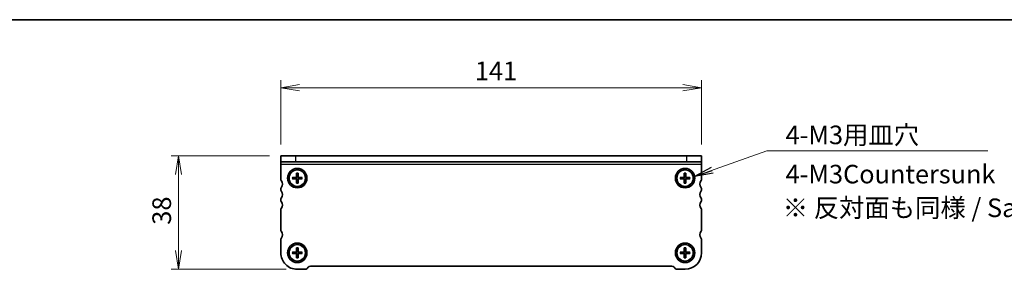
# Model space of a CAD drawing. Units: millimetres. Extents: x 0 to 3364, y 0 to 702.
# Drawn here: x 593 to 923, y 619 to 702 of the extents above; entities that cross this region are included whole.
import ezdxf

# ---------------------------------------------------------------- set-up
doc = ezdxf.new("R2010")
doc.units = ezdxf.units.MM
for name, color, linetype, lineweight in [('Border (ISO)', 7, 'Continuous', 35), ('Dimension (ISO)', 7, 'Continuous', 18), ('Dimension (ISO) @ 1', 7, 'Continuous', 18), ('Symbol (ISO) @ 1', 7, 'Continuous', 18), ('Visible (ISO)', 7, 'Continuous', 35), ('Visible Narrow (ISO)', 7, 'Continuous', 25)]:
    doc.layers.add(name, color=color, linetype=linetype, lineweight=lineweight)
doc.styles.add('Note Text (TK)', font='MS PGothic.ttf')
doc.dimstyles.new('Default - Method 1b (TK)', dxfattribs={"dimtxt": 2.5, "dimasz": 2.5, "dimexe": 1, "dimexo": 1.5, "dimgap": 1, "dimtad": 1, "dimrnd": 1e-08, "dimdsep": 46, "dimtxsty": 'Note Text (TK)', "dimblk": 'OPEN', "dimcen": 0.09, "dimdle": 5, "dimclrd": 100, "dimclre": 100, "dimclrt": 7, "dimadec": 1, "dimazin": 1, "dimtfac": 1, "dimtmove": 0, "dimatfit": 3, "dimldrblk": 'OPEN', "dimfxl": 1, "dimtolj": 1, "dimlwd": -1, "dimlwe": -1, "dimarcsym": 0})
doc.dimstyles.new('Default - Method 1b (TK)$7', dxfattribs={"dimscale": 2.5, "dimtxt": 2.5, "dimasz": 2.5, "dimexe": 1, "dimexo": 1.5, "dimgap": 1, "dimtad": 1, "dimrnd": 1e-08, "dimdsep": 46, "dimtxsty": 'Note Text (TK)', "dimblk": 'OPEN', "dimcen": 0.09, "dimdle": 5, "dimclrd": 100, "dimclre": 100, "dimclrt": 7, "dimadec": 1, "dimazin": 1, "dimtfac": 1, "dimtmove": 0, "dimatfit": 3, "dimldrblk": 'OPEN', "dimfxl": 1, "dimtolj": 1, "dimlwd": -1, "dimlwe": -1, "dimarcsym": 0})

# ---------------------------------------------------------------- blocks, each defined once
blk = doc.blocks.new('図面枠 tk図枠')
at = {"layer": 'Border (ISO)'}
blk.add_line((14.5, 289), (405.5, 289), dxfattribs=at)
blk = doc.blocks.new('_Open')
at = {"color": 0, "linetype": 'ByBlock', "lineweight": -2}
for p, q in [((-1, 0.167), (0, 0)), ((-1, -0.167), (0, 0)), ((0, 0), (-1, 0))]:
    blk.add_line(p, q, dxfattribs=at)
blk = doc.blocks.new('*D34')
at = {"layer": 'Defpoints', "color": 0}
for p in [(680.44, 656.98), (646.12, 618.98), (685.94, 618.98)]:
    blk.add_point(p, dxfattribs=at)
at = {"layer": 'Dimension (ISO)', "color": 100}
for p, q in [((676.69, 656.98), (643.62, 656.98)), ((646.12, 650.73), (646.12, 625.23)), ((682.19, 618.98), (643.62, 618.98))]:
    blk.add_line(p, q, dxfattribs=at)
at = {"layer": 'Dimension (ISO)', "color": 100, "xscale": 6.25, "yscale": 6.25, "zscale": 6.25}
for p, rotation in [((646.12, 656.98), 90), ((646.12, 618.98), 270)]:
    blk.add_blockref('_Open', p, dxfattribs=dict(at, rotation=rotation))
at = {"layer": 'Dimension (ISO)', "color": 7, "insert": (640.5, 633.88), "char_height": 6.25, "attachment_point": 4, "rotation": 90, "style": 'Note Text (TK)'}
blk.add_mtext('\\A1;38', dxfattribs=at)
blk = doc.blocks.new('*D35')
at = {"layer": 'Defpoints', "color": 0}
for p in [(821.44, 679.74), (680.44, 656.98), (821.44, 656.98)]:
    blk.add_point(p, dxfattribs=at)
at = {"layer": 'Dimension (ISO)', "color": 100}
for p, q in [((680.44, 660.73), (680.44, 682.24)), ((821.44, 660.73), (821.44, 682.24)), ((686.69, 679.74), (815.19, 679.74))]:
    blk.add_line(p, q, dxfattribs=at)
at = {"layer": 'Dimension (ISO)', "color": 100, "xscale": 6.25, "yscale": 6.25, "zscale": 6.25, "rotation": 180}
blk.add_blockref('_Open', (680.44, 679.74), dxfattribs=at)
at = {"layer": 'Dimension (ISO)', "color": 100, "xscale": 6.25, "yscale": 6.25, "zscale": 6.25}
blk.add_blockref('_Open', (821.44, 679.74), dxfattribs=at)
at = {"layer": 'Dimension (ISO)', "color": 7, "insert": (745.46, 685.36), "char_height": 6.25, "attachment_point": 4, "style": 'Note Text (TK)'}
blk.add_mtext('\\A1;141', dxfattribs=at)

msp = doc.modelspace()

# ---------------------------------------------------------------- linework, layer by layer
at = {"layer": 'Visible (ISO)'}
for p, q in [((680.4439, 656.9848), (685.4439, 656.9848)), ((680.4439, 656.9848), (680.4439, 654.9848)), ((816.4439, 656.9848), (685.4439, 656.9848)), ((816.4439, 656.9848), (821.4439, 656.9848)), ((821.4439, 654.9848), (821.4439, 656.9848)), ((685.4439, 654.9848), (680.4439, 654.9848)), ((680.4439, 654.0473), (680.4439, 654.9848)), ((680.4439, 651.4848), (680.4439, 654.0473)), ((816.4439, 654.9848), (685.4439, 654.9848)), ((821.4439, 654.9848), (816.4439, 654.9848)), ((821.4439, 654.0473), (821.4439, 654.9848)), ((821.4439, 654.0473), (821.4439, 648.9848)), ((680.4439, 649.4969), (680.4439, 651.4848)), ((685.6902, 651.1284), (685.6673, 649.9717)), ((685.6933, 651.0365), (685.8211, 650.2271)), ((686.0667, 650.2271), (686.1945, 651.0365)), ((686.1976, 651.1284), (686.2205, 649.9717)), ((815.6902, 651.1284), (815.6673, 649.9717)), ((815.6933, 651.0365), (815.8211, 650.2271)), ((816.0667, 650.2271), (816.1945, 651.0365)), ((816.1976, 651.1284), (816.2205, 649.9717)), ((680.4439, 648.9848), (680.4439, 649.4848)), ((684.3002, 649.7385), (685.457, 649.7613)), ((684.3002, 649.231), (685.457, 649.2082)), ((685.2015, 649.6075), (684.3922, 649.7354)), ((684.3922, 649.2341), (685.2015, 649.362)), ((685.6902, 647.8411), (685.6673, 648.9978)), ((685.8211, 648.7424), (685.6933, 647.933)), ((686.1945, 647.933), (686.0667, 648.7424)), ((686.1976, 647.8411), (686.2205, 648.9978)), ((687.5875, 649.7385), (686.4308, 649.7613)), ((687.5875, 649.231), (686.4308, 649.2082)), ((687.4956, 649.7354), (686.6863, 649.6075)), ((686.6863, 649.362), (687.4956, 649.2341)), ((814.3003, 649.7385), (815.457, 649.7613)), ((814.3003, 649.231), (815.457, 649.2082)), ((815.2015, 649.6075), (814.3922, 649.7354)), ((814.3922, 649.2341), (815.2015, 649.362)), ((815.6902, 647.8411), (815.6673, 648.9978)), ((815.8211, 648.7424), (815.6933, 647.933)), ((816.1945, 647.933), (816.0667, 648.7424)), ((816.1976, 647.8411), (816.2205, 648.9978)), ((817.5876, 649.7385), (816.4308, 649.7613)), ((817.5876, 649.231), (816.4308, 649.2082)), ((817.4956, 649.7354), (816.6863, 649.6075)), ((816.6863, 649.362), (817.4956, 649.2341)), ((680.4439, 645.4848), (680.4439, 645.9848)), ((821.4439, 645.9848), (821.4439, 645.4848)), ((680.4439, 641.9848), (680.4439, 642.4848)), ((821.4439, 642.4848), (821.4439, 641.9848)), ((680.4439, 632.0348), (680.4439, 638.9848)), ((821.4439, 638.9848), (821.4439, 632.0348)), ((680.4439, 624.4848), (680.4439, 629.0348)), ((821.4439, 629.0348), (821.4439, 624.4848)), ((684.3003, 624.7385), (685.457, 624.7613)), ((684.3003, 624.231), (685.457, 624.2082)), ((685.2015, 624.6075), (684.3922, 624.7354)), ((684.3922, 624.2341), (685.2015, 624.362)), ((685.6902, 626.1284), (685.6673, 624.9717)), ((685.6902, 622.8411), (685.6673, 623.9978)), ((685.6933, 626.0365), (685.8211, 625.2271)), ((686.0667, 625.2271), (686.1945, 626.0365)), ((686.1976, 626.1284), (686.2205, 624.9717)), ((686.1976, 622.8411), (686.2205, 623.9978)), ((687.5876, 624.7385), (686.4308, 624.7613)), ((687.5876, 624.231), (686.4308, 624.2082)), ((687.4956, 624.7354), (686.6863, 624.6075)), ((686.6863, 624.362), (687.4956, 624.2341)), ((814.3003, 624.7385), (815.457, 624.7613)), ((814.3003, 624.231), (815.457, 624.2082)), ((815.2015, 624.6075), (814.3922, 624.7354)), ((814.3922, 624.2341), (815.2015, 624.362)), ((815.6902, 626.1284), (815.6673, 624.9717)), ((815.6902, 622.8411), (815.6673, 623.9978)), ((815.6933, 626.0365), (815.8211, 625.2271)), ((816.0667, 625.2271), (816.1945, 626.0365)), ((816.1976, 626.1284), (816.2205, 624.9717)), ((816.1976, 622.8411), (816.2205, 623.9978)), ((817.5876, 624.7385), (816.4308, 624.7613)), ((817.5876, 624.231), (816.4308, 624.2082)), ((817.4956, 624.7354), (816.6863, 624.6075)), ((816.6863, 624.362), (817.4956, 624.2341)), ((685.8211, 623.7424), (685.6933, 622.933)), ((686.1945, 622.933), (686.0667, 623.7424)), ((815.8211, 623.7424), (815.6933, 622.933)), ((816.1945, 622.933), (816.0667, 623.7424)), ((688.5297, 618.9848), (685.9439, 618.9848)), ((689.651, 619.6919), (689.2368, 619.2776)), ((811.5297, 619.9848), (690.3581, 619.9848)), ((812.651, 619.2776), (812.2368, 619.6919)), ((815.9439, 618.9848), (813.3581, 618.9848))]:
    msp.add_line(p, q, dxfattribs=at)
for centre, radius in [((685.9439, 649.4848), 3.25), ((685.9439, 649.4848), 2.75), ((815.9439, 649.4848), 3.25), ((815.9439, 649.4848), 2.75), ((685.9439, 624.4848), 3.25), ((685.9439, 624.4848), 2.75), ((815.9439, 624.4848), 3.25), ((815.9439, 624.4848), 2.75)]:
    msp.add_circle(centre, radius, dxfattribs=at)
for centre, radius, start, end in [((685.9439, 649.4848), 0.7525, 80.607833, 99.392165), ((815.9439, 649.4848), 0.7525, 80.607833, 99.392165), ((685.9439, 649.4848), 5.5, 179.873835, 179.999999), ((680.9439, 648.9848), 0.5, 179.999999, 216.869897), ((678.9439, 647.4848), 2, 323.130101, 36.869897), ((685.9439, 649.4848), 0.7525, 170.607833, 189.392165), ((685.4527, 649.9759), 0.2146, 271.132244, 358.867754), ((685.4527, 648.9936), 0.2146, 1.132244, 88.867754), ((685.9439, 649.4848), 0.7525, 260.607833, 279.392165), ((686.4351, 649.9759), 0.2146, 181.132244, 268.867754), ((686.4351, 648.9936), 0.2146, 91.132244, 178.867754), ((685.9439, 649.4848), 0.7525, 350.607833, 9.392165), ((815.9439, 649.4848), 0.7525, 170.607833, 189.392165), ((815.4527, 649.9759), 0.2146, 271.132244, 358.867754), ((815.4527, 648.9936), 0.2146, 1.132244, 88.867754), ((815.9439, 649.4848), 0.7525, 260.607833, 279.392165), ((816.4351, 649.9759), 0.2146, 181.132244, 268.867754), ((816.4351, 648.9936), 0.2146, 91.132244, 178.867754), ((815.9439, 649.4848), 0.7525, 350.607833, 9.392165), ((822.9439, 647.4847), 2, 143.130101, 216.869897), ((820.9439, 648.9848), 0.5, 323.130101, 359.999999), ((680.9439, 645.9848), 0.5, 143.130101, 179.999999), ((680.9439, 645.4848), 0.5, 179.999999, 216.869897), ((678.9439, 643.9848), 2, 323.130101, 36.869897), ((822.9439, 643.9847), 2, 143.130101, 216.869897), ((820.9439, 645.9848), 0.5, 359.999999, 36.869897), ((820.9439, 645.4848), 0.5, 323.130101, 359.999999), ((680.9439, 642.4848), 0.5, 143.130101, 179.999999), ((680.9439, 641.9848), 0.5, 179.999999, 216.869897), ((678.9439, 640.4848), 2, 323.130101, 36.869897), ((822.9439, 640.4847), 2, 143.130101, 216.869897), ((820.9439, 642.4848), 0.5, 359.999999, 36.869897), ((820.9439, 641.9848), 0.5, 323.130101, 359.999999), ((680.9439, 638.9848), 0.5, 143.130101, 179.999999), ((820.9439, 638.9848), 0.5, 359.999999, 36.869897), ((680.9439, 632.0348), 0.5, 179.999999, 216.869897), ((678.9439, 630.5347), 2, 323.13042, 36.870215), ((822.9439, 630.5347), 2, 143.130101, 216.869897), ((820.9439, 632.0348), 0.5, 323.130101, 359.999999), ((680.9439, 629.0348), 0.5, 143.130101, 179.999999), ((820.9439, 629.0348), 0.5, 359.999999, 36.869897), ((685.9439, 624.4848), 5.5, 179.999999, 269.999999), ((685.9439, 624.4848), 0.7525, 170.607833, 189.392165), ((685.4527, 624.9759), 0.2146, 271.132244, 358.867754), ((685.4527, 623.9936), 0.2146, 1.132244, 88.867754), ((685.9439, 624.4848), 0.7525, 80.607833, 99.392165), ((686.4351, 624.9759), 0.2146, 181.132244, 268.867754), ((686.4351, 623.9936), 0.2146, 91.132244, 178.867754), ((685.9439, 624.4848), 0.7525, 350.607833, 9.392165), ((815.9439, 624.4848), 0.7525, 170.607833, 189.392165), ((815.4527, 624.9759), 0.2146, 271.132244, 358.867754), ((815.4527, 623.9936), 0.2146, 1.132244, 88.867754), ((815.9439, 624.4848), 0.7525, 80.607833, 99.392165), ((815.9439, 624.4848), 5.5, 269.999999, 359.999999), ((816.4351, 624.9759), 0.2146, 181.132244, 268.867754), ((816.4351, 623.9936), 0.2146, 91.132244, 178.867754), ((815.9439, 624.4848), 0.7525, 350.607833, 9.392165), ((685.9439, 624.4848), 0.7525, 260.607833, 279.392165), ((815.9439, 624.4848), 0.7525, 260.607833, 279.392165), ((688.5297, 619.9848), 1, 269.999999, 314.999999), ((690.3581, 618.9848), 1, 89.999999, 134.999999), ((811.5297, 618.9848), 1, 44.999999, 89.999999), ((813.3581, 619.9848), 1, 224.999999, 269.999999)]:
    msp.add_arc(centre, radius, start, end, dxfattribs=at)
for points, knots in [([(685.6933, 651.0365), (685.6925, 651.0414), (685.6918, 651.0482), (685.6907, 651.0643), (685.6903, 651.077), (685.6899, 651.1005), (685.6899, 651.1156), (685.6902, 651.1284)], [0.0349548677, 0.0349548677, 0.0349548677, 0.0349548677, 0.0380197284, 0.0380197284, 0.0418143551, 0.0418143551, 0.0456601764, 0.0456601764, 0.0456601764, 0.0456601764]), ([(686.1976, 651.1284), (686.1979, 651.1156), (686.1979, 651.1005), (686.1975, 651.077), (686.197, 651.0643), (686.196, 651.0482), (686.1952, 651.0414), (686.1945, 651.0365)], [0.0153115006, 0.0153115006, 0.0153115006, 0.0153115006, 0.0191573219, 0.0191573219, 0.0229519485, 0.0229519485, 0.0260168093, 0.0260168093, 0.0260168093, 0.0260168093]), ([(815.6933, 651.0365), (815.6926, 651.0414), (815.6918, 651.0482), (815.6908, 651.0643), (815.6903, 651.077), (815.6899, 651.1005), (815.6899, 651.1156), (815.6902, 651.1284)], [0.0349548677, 0.0349548677, 0.0349548677, 0.0349548677, 0.0380197284, 0.0380197284, 0.0418143551, 0.0418143551, 0.0456601764, 0.0456601764, 0.0456601764, 0.0456601764]), ([(816.1976, 651.1284), (816.1979, 651.1156), (816.1979, 651.1005), (816.1975, 651.077), (816.1971, 651.0643), (816.196, 651.0482), (816.1953, 651.0414), (816.1945, 651.0365)], [0.0153115006, 0.0153115006, 0.0153115006, 0.0153115006, 0.0191573219, 0.0191573219, 0.0229519485, 0.0229519485, 0.0260168093, 0.0260168093, 0.0260168093, 0.0260168093]), ([(684.3002, 649.7385), (684.3131, 649.7387), (684.3282, 649.7388), (684.3517, 649.7384), (684.3643, 649.7379), (684.3804, 649.7368), (684.3873, 649.7361), (684.3922, 649.7354)], [0.0153115006, 0.0153115006, 0.0153115006, 0.0153115006, 0.0191573219, 0.0191573219, 0.0229519485, 0.0229519485, 0.0260168093, 0.0260168093, 0.0260168093, 0.0260168093]), ([(684.3922, 649.2341), (684.3873, 649.2334), (684.3804, 649.2327), (684.3643, 649.2316), (684.3517, 649.2311), (684.3282, 649.2307), (684.3131, 649.2308), (684.3002, 649.231)], [0.0349548677, 0.0349548677, 0.0349548677, 0.0349548677, 0.0380197284, 0.0380197284, 0.0418143551, 0.0418143551, 0.0456601764, 0.0456601764, 0.0456601764, 0.0456601764]), ([(685.8279, 649.9685), (685.8289, 649.9283), (685.8229, 649.8867), (685.8038, 649.8251), (685.7925, 649.7985), (685.7627, 649.7482), (685.7441, 649.7244), (685.7043, 649.6846), (685.6805, 649.666), (685.6301, 649.6361), (685.6035, 649.6248), (685.5419, 649.6057), (685.5003, 649.5998), (685.4601, 649.6008)], [0.1672279369, 0.1672279369, 0.1672279369, 0.1672279369, 0.1798014129, 0.1798014129, 0.188242798, 0.188242798, 0.1966841831, 0.1966841831, 0.2051255682, 0.2051255682, 0.2135669533, 0.2135669533, 0.2261404293, 0.2261404293, 0.2261404293, 0.2261404293]), ([(685.4601, 649.3687), (685.5003, 649.3697), (685.5419, 649.3638), (685.6035, 649.3447), (685.6301, 649.3334), (685.6805, 649.3035), (685.7043, 649.2849), (685.7441, 649.2451), (685.7627, 649.2213), (685.7925, 649.171), (685.8038, 649.1444), (685.8229, 649.0828), (685.8289, 649.0412), (685.8279, 649.001)], [0.1672279369, 0.1672279369, 0.1672279369, 0.1672279369, 0.1798014129, 0.1798014129, 0.188242798, 0.188242798, 0.1966841831, 0.1966841831, 0.2051255682, 0.2051255682, 0.2135669533, 0.2135669533, 0.2261404293, 0.2261404293, 0.2261404293, 0.2261404293]), ([(685.6902, 647.8411), (685.6899, 647.8539), (685.6899, 647.869), (685.6903, 647.8926), (685.6907, 647.9052), (685.6918, 647.9213), (685.6925, 647.9281), (685.6933, 647.933)], [0.0153115006, 0.0153115006, 0.0153115006, 0.0153115006, 0.0191573219, 0.0191573219, 0.0229519485, 0.0229519485, 0.0260168093, 0.0260168093, 0.0260168093, 0.0260168093]), ([(686.4276, 649.6008), (686.3874, 649.5998), (686.3459, 649.6057), (686.2843, 649.6248), (686.2577, 649.6361), (686.2073, 649.666), (686.1835, 649.6846), (686.1437, 649.7244), (686.1251, 649.7482), (686.0953, 649.7985), (686.084, 649.8251), (686.0648, 649.8867), (686.0589, 649.9283), (686.0599, 649.9685)], [0.1672279369, 0.1672279369, 0.1672279369, 0.1672279369, 0.1798014129, 0.1798014129, 0.188242798, 0.188242798, 0.1966841831, 0.1966841831, 0.2051255682, 0.2051255682, 0.2135669533, 0.2135669533, 0.2261404293, 0.2261404293, 0.2261404293, 0.2261404293]), ([(686.0599, 649.001), (686.0589, 649.0412), (686.0648, 649.0828), (686.084, 649.1444), (686.0953, 649.171), (686.1251, 649.2213), (686.1437, 649.2451), (686.1835, 649.2849), (686.2073, 649.3035), (686.2577, 649.3334), (686.2843, 649.3447), (686.3459, 649.3638), (686.3874, 649.3697), (686.4276, 649.3687)], [0.1672279369, 0.1672279369, 0.1672279369, 0.1672279369, 0.1798014129, 0.1798014129, 0.188242798, 0.188242798, 0.1966841831, 0.1966841831, 0.2051255682, 0.2051255682, 0.2135669533, 0.2135669533, 0.2261404293, 0.2261404293, 0.2261404293, 0.2261404293]), ([(686.1945, 647.933), (686.1952, 647.9281), (686.196, 647.9213), (686.197, 647.9052), (686.1975, 647.8926), (686.1979, 647.869), (686.1979, 647.8539), (686.1976, 647.8411)], [0.0349548677, 0.0349548677, 0.0349548677, 0.0349548677, 0.0380197284, 0.0380197284, 0.0418143551, 0.0418143551, 0.0456601764, 0.0456601764, 0.0456601764, 0.0456601764]), ([(687.4956, 649.7354), (687.5005, 649.7361), (687.5073, 649.7368), (687.5235, 649.7379), (687.5361, 649.7384), (687.5596, 649.7388), (687.5747, 649.7387), (687.5875, 649.7385)], [0.0349548677, 0.0349548677, 0.0349548677, 0.0349548677, 0.0380197284, 0.0380197284, 0.0418143551, 0.0418143551, 0.0456601764, 0.0456601764, 0.0456601764, 0.0456601764]), ([(687.5875, 649.231), (687.5747, 649.2308), (687.5596, 649.2307), (687.5361, 649.2311), (687.5235, 649.2316), (687.5073, 649.2327), (687.5005, 649.2334), (687.4956, 649.2341)], [0.0153115006, 0.0153115006, 0.0153115006, 0.0153115006, 0.0191573219, 0.0191573219, 0.0229519485, 0.0229519485, 0.0260168093, 0.0260168093, 0.0260168093, 0.0260168093]), ([(814.3003, 649.7385), (814.3131, 649.7387), (814.3282, 649.7388), (814.3517, 649.7384), (814.3643, 649.7379), (814.3805, 649.7368), (814.3873, 649.7361), (814.3922, 649.7354)], [0.0153115006, 0.0153115006, 0.0153115006, 0.0153115006, 0.0191573219, 0.0191573219, 0.0229519485, 0.0229519485, 0.0260168093, 0.0260168093, 0.0260168093, 0.0260168093]), ([(814.3922, 649.2341), (814.3873, 649.2334), (814.3805, 649.2327), (814.3643, 649.2316), (814.3517, 649.2311), (814.3282, 649.2307), (814.3131, 649.2308), (814.3003, 649.231)], [0.0349548677, 0.0349548677, 0.0349548677, 0.0349548677, 0.0380197284, 0.0380197284, 0.0418143551, 0.0418143551, 0.0456601764, 0.0456601764, 0.0456601764, 0.0456601764]), ([(815.8279, 649.9685), (815.8289, 649.9283), (815.823, 649.8867), (815.8038, 649.8251), (815.7925, 649.7985), (815.7627, 649.7482), (815.7441, 649.7244), (815.7043, 649.6846), (815.6805, 649.666), (815.6301, 649.6361), (815.6035, 649.6248), (815.5419, 649.6057), (815.5004, 649.5998), (815.4602, 649.6008)], [0.1672279369, 0.1672279369, 0.1672279369, 0.1672279369, 0.1798014129, 0.1798014129, 0.188242798, 0.188242798, 0.1966841831, 0.1966841831, 0.2051255682, 0.2051255682, 0.2135669533, 0.2135669533, 0.2261404293, 0.2261404293, 0.2261404293, 0.2261404293]), ([(815.4602, 649.3687), (815.5004, 649.3697), (815.5419, 649.3638), (815.6035, 649.3447), (815.6301, 649.3334), (815.6805, 649.3035), (815.7043, 649.2849), (815.7441, 649.2451), (815.7627, 649.2213), (815.7925, 649.171), (815.8038, 649.1444), (815.823, 649.0828), (815.8289, 649.0412), (815.8279, 649.001)], [0.1672279369, 0.1672279369, 0.1672279369, 0.1672279369, 0.1798014129, 0.1798014129, 0.188242798, 0.188242798, 0.1966841831, 0.1966841831, 0.2051255682, 0.2051255682, 0.2135669533, 0.2135669533, 0.2261404293, 0.2261404293, 0.2261404293, 0.2261404293]), ([(815.6902, 647.8411), (815.6899, 647.8539), (815.6899, 647.869), (815.6903, 647.8925), (815.6908, 647.9052), (815.6918, 647.9213), (815.6926, 647.9281), (815.6933, 647.933)], [0.0153115006, 0.0153115006, 0.0153115006, 0.0153115006, 0.0191573219, 0.0191573219, 0.0229519485, 0.0229519485, 0.0260168093, 0.0260168093, 0.0260168093, 0.0260168093]), ([(816.4277, 649.6008), (816.3875, 649.5998), (816.3459, 649.6057), (816.2843, 649.6248), (816.2577, 649.6361), (816.2073, 649.666), (816.1835, 649.6846), (816.1437, 649.7244), (816.1251, 649.7482), (816.0953, 649.7985), (816.084, 649.8251), (816.0649, 649.8867), (816.0589, 649.9283), (816.0599, 649.9685)], [0.1672279369, 0.1672279369, 0.1672279369, 0.1672279369, 0.1798014129, 0.1798014129, 0.188242798, 0.188242798, 0.1966841831, 0.1966841831, 0.2051255682, 0.2051255682, 0.2135669533, 0.2135669533, 0.2261404293, 0.2261404293, 0.2261404293, 0.2261404293]), ([(816.0599, 649.001), (816.0589, 649.0412), (816.0649, 649.0828), (816.084, 649.1444), (816.0953, 649.171), (816.1251, 649.2213), (816.1437, 649.2451), (816.1835, 649.2849), (816.2073, 649.3035), (816.2577, 649.3334), (816.2843, 649.3447), (816.3459, 649.3638), (816.3875, 649.3697), (816.4277, 649.3687)], [0.1672279369, 0.1672279369, 0.1672279369, 0.1672279369, 0.1798014129, 0.1798014129, 0.188242798, 0.188242798, 0.1966841831, 0.1966841831, 0.2051255682, 0.2051255682, 0.2135669533, 0.2135669533, 0.2261404293, 0.2261404293, 0.2261404293, 0.2261404293]), ([(816.1945, 647.933), (816.1953, 647.9281), (816.196, 647.9213), (816.1971, 647.9052), (816.1975, 647.8925), (816.1979, 647.869), (816.1979, 647.8539), (816.1976, 647.8411)], [0.0349548677, 0.0349548677, 0.0349548677, 0.0349548677, 0.0380197284, 0.0380197284, 0.0418143551, 0.0418143551, 0.0456601764, 0.0456601764, 0.0456601764, 0.0456601764]), ([(817.4956, 649.7354), (817.5005, 649.7361), (817.5074, 649.7368), (817.5235, 649.7379), (817.5361, 649.7384), (817.5596, 649.7388), (817.5747, 649.7387), (817.5876, 649.7385)], [0.0349548677, 0.0349548677, 0.0349548677, 0.0349548677, 0.0380197284, 0.0380197284, 0.0418143551, 0.0418143551, 0.0456601764, 0.0456601764, 0.0456601764, 0.0456601764]), ([(817.5876, 649.231), (817.5747, 649.2308), (817.5596, 649.2307), (817.5361, 649.2311), (817.5235, 649.2316), (817.5074, 649.2327), (817.5005, 649.2334), (817.4956, 649.2341)], [0.0153115006, 0.0153115006, 0.0153115006, 0.0153115006, 0.0191573219, 0.0191573219, 0.0229519485, 0.0229519485, 0.0260168093, 0.0260168093, 0.0260168093, 0.0260168093]), ([(684.3003, 624.7385), (684.3131, 624.7387), (684.3282, 624.7388), (684.3517, 624.7384), (684.3643, 624.7379), (684.3805, 624.7368), (684.3873, 624.7361), (684.3922, 624.7354)], [0.0153115006, 0.0153115006, 0.0153115006, 0.0153115006, 0.0191573219, 0.0191573219, 0.0229519485, 0.0229519485, 0.0260168093, 0.0260168093, 0.0260168093, 0.0260168093]), ([(684.3922, 624.2341), (684.3873, 624.2334), (684.3805, 624.2327), (684.3643, 624.2316), (684.3517, 624.2311), (684.3282, 624.2307), (684.3131, 624.2308), (684.3003, 624.231)], [0.0349548677, 0.0349548677, 0.0349548677, 0.0349548677, 0.0380197284, 0.0380197284, 0.0418143551, 0.0418143551, 0.0456601764, 0.0456601764, 0.0456601764, 0.0456601764]), ([(685.8279, 624.9685), (685.8289, 624.9283), (685.823, 624.8867), (685.8038, 624.8251), (685.7925, 624.7985), (685.7627, 624.7482), (685.7441, 624.7244), (685.7043, 624.6846), (685.6805, 624.666), (685.6301, 624.6361), (685.6035, 624.6248), (685.5419, 624.6057), (685.5004, 624.5998), (685.4602, 624.6008)], [0.1672279369, 0.1672279369, 0.1672279369, 0.1672279369, 0.1798014129, 0.1798014129, 0.188242798, 0.188242798, 0.1966841831, 0.1966841831, 0.2051255682, 0.2051255682, 0.2135669533, 0.2135669533, 0.2261404293, 0.2261404293, 0.2261404293, 0.2261404293]), ([(685.4602, 624.3687), (685.5004, 624.3697), (685.5419, 624.3638), (685.6035, 624.3447), (685.6301, 624.3334), (685.6805, 624.3035), (685.7043, 624.2849), (685.7441, 624.2451), (685.7627, 624.2213), (685.7925, 624.171), (685.8038, 624.1444), (685.823, 624.0828), (685.8289, 624.0412), (685.8279, 624.001)], [0.1672279369, 0.1672279369, 0.1672279369, 0.1672279369, 0.1798014129, 0.1798014129, 0.188242798, 0.188242798, 0.1966841831, 0.1966841831, 0.2051255682, 0.2051255682, 0.2135669533, 0.2135669533, 0.2261404293, 0.2261404293, 0.2261404293, 0.2261404293]), ([(685.6933, 626.0365), (685.6926, 626.0414), (685.6918, 626.0482), (685.6908, 626.0643), (685.6903, 626.077), (685.6899, 626.1005), (685.6899, 626.1156), (685.6902, 626.1284)], [0.0349548677, 0.0349548677, 0.0349548677, 0.0349548677, 0.0380197284, 0.0380197284, 0.0418143551, 0.0418143551, 0.0456601764, 0.0456601764, 0.0456601764, 0.0456601764]), ([(686.4277, 624.6008), (686.3875, 624.5998), (686.3459, 624.6057), (686.2843, 624.6248), (686.2577, 624.6361), (686.2073, 624.666), (686.1835, 624.6846), (686.1437, 624.7244), (686.1251, 624.7482), (686.0953, 624.7985), (686.084, 624.8251), (686.0649, 624.8867), (686.0589, 624.9283), (686.0599, 624.9685)], [0.1672279369, 0.1672279369, 0.1672279369, 0.1672279369, 0.1798014129, 0.1798014129, 0.188242798, 0.188242798, 0.1966841831, 0.1966841831, 0.2051255682, 0.2051255682, 0.2135669533, 0.2135669533, 0.2261404293, 0.2261404293, 0.2261404293, 0.2261404293]), ([(686.0599, 624.001), (686.0589, 624.0412), (686.0649, 624.0828), (686.084, 624.1444), (686.0953, 624.171), (686.1251, 624.2213), (686.1437, 624.2451), (686.1835, 624.2849), (686.2073, 624.3035), (686.2577, 624.3334), (686.2843, 624.3447), (686.3459, 624.3638), (686.3875, 624.3697), (686.4277, 624.3687)], [0.1672279369, 0.1672279369, 0.1672279369, 0.1672279369, 0.1798014129, 0.1798014129, 0.188242798, 0.188242798, 0.1966841831, 0.1966841831, 0.2051255682, 0.2051255682, 0.2135669533, 0.2135669533, 0.2261404293, 0.2261404293, 0.2261404293, 0.2261404293]), ([(686.1976, 626.1284), (686.1979, 626.1156), (686.1979, 626.1005), (686.1975, 626.077), (686.1971, 626.0643), (686.196, 626.0482), (686.1953, 626.0414), (686.1945, 626.0365)], [0.0153115006, 0.0153115006, 0.0153115006, 0.0153115006, 0.0191573219, 0.0191573219, 0.0229519485, 0.0229519485, 0.0260168093, 0.0260168093, 0.0260168093, 0.0260168093]), ([(687.4956, 624.7354), (687.5005, 624.7361), (687.5074, 624.7368), (687.5235, 624.7379), (687.5361, 624.7384), (687.5596, 624.7388), (687.5747, 624.7387), (687.5876, 624.7385)], [0.0349548677, 0.0349548677, 0.0349548677, 0.0349548677, 0.0380197284, 0.0380197284, 0.0418143551, 0.0418143551, 0.0456601764, 0.0456601764, 0.0456601764, 0.0456601764]), ([(687.5876, 624.231), (687.5747, 624.2308), (687.5596, 624.2307), (687.5361, 624.2311), (687.5235, 624.2316), (687.5074, 624.2327), (687.5005, 624.2334), (687.4956, 624.2341)], [0.0153115006, 0.0153115006, 0.0153115006, 0.0153115006, 0.0191573219, 0.0191573219, 0.0229519485, 0.0229519485, 0.0260168093, 0.0260168093, 0.0260168093, 0.0260168093]), ([(814.3003, 624.7385), (814.3131, 624.7387), (814.3282, 624.7388), (814.3517, 624.7384), (814.3643, 624.7379), (814.3805, 624.7368), (814.3873, 624.7361), (814.3922, 624.7354)], [0.0153115006, 0.0153115006, 0.0153115006, 0.0153115006, 0.0191573219, 0.0191573219, 0.0229519485, 0.0229519485, 0.0260168093, 0.0260168093, 0.0260168093, 0.0260168093]), ([(814.3922, 624.2341), (814.3873, 624.2334), (814.3805, 624.2327), (814.3643, 624.2316), (814.3517, 624.2311), (814.3282, 624.2307), (814.3131, 624.2308), (814.3003, 624.231)], [0.0349548677, 0.0349548677, 0.0349548677, 0.0349548677, 0.0380197284, 0.0380197284, 0.0418143551, 0.0418143551, 0.0456601764, 0.0456601764, 0.0456601764, 0.0456601764]), ([(815.8279, 624.9685), (815.8289, 624.9283), (815.823, 624.8867), (815.8038, 624.8251), (815.7925, 624.7985), (815.7627, 624.7482), (815.7441, 624.7244), (815.7043, 624.6846), (815.6805, 624.666), (815.6301, 624.6361), (815.6035, 624.6248), (815.5419, 624.6057), (815.5004, 624.5998), (815.4602, 624.6008)], [0.1672279369, 0.1672279369, 0.1672279369, 0.1672279369, 0.1798014129, 0.1798014129, 0.188242798, 0.188242798, 0.1966841831, 0.1966841831, 0.2051255682, 0.2051255682, 0.2135669533, 0.2135669533, 0.2261404293, 0.2261404293, 0.2261404293, 0.2261404293]), ([(815.4602, 624.3687), (815.5004, 624.3697), (815.5419, 624.3638), (815.6035, 624.3447), (815.6301, 624.3334), (815.6805, 624.3035), (815.7043, 624.2849), (815.7441, 624.2451), (815.7627, 624.2213), (815.7925, 624.171), (815.8038, 624.1444), (815.823, 624.0828), (815.8289, 624.0412), (815.8279, 624.001)], [0.1672279369, 0.1672279369, 0.1672279369, 0.1672279369, 0.1798014129, 0.1798014129, 0.188242798, 0.188242798, 0.1966841831, 0.1966841831, 0.2051255682, 0.2051255682, 0.2135669533, 0.2135669533, 0.2261404293, 0.2261404293, 0.2261404293, 0.2261404293]), ([(815.6933, 626.0365), (815.6926, 626.0414), (815.6918, 626.0482), (815.6908, 626.0643), (815.6903, 626.077), (815.6899, 626.1005), (815.6899, 626.1156), (815.6902, 626.1284)], [0.0349548677, 0.0349548677, 0.0349548677, 0.0349548677, 0.0380197284, 0.0380197284, 0.0418143551, 0.0418143551, 0.0456601764, 0.0456601764, 0.0456601764, 0.0456601764]), ([(816.4277, 624.6008), (816.3875, 624.5998), (816.3459, 624.6057), (816.2843, 624.6248), (816.2577, 624.6361), (816.2073, 624.666), (816.1835, 624.6846), (816.1437, 624.7244), (816.1251, 624.7482), (816.0953, 624.7985), (816.084, 624.8251), (816.0649, 624.8867), (816.0589, 624.9283), (816.0599, 624.9685)], [0.1672279369, 0.1672279369, 0.1672279369, 0.1672279369, 0.1798014129, 0.1798014129, 0.188242798, 0.188242798, 0.1966841831, 0.1966841831, 0.2051255682, 0.2051255682, 0.2135669533, 0.2135669533, 0.2261404293, 0.2261404293, 0.2261404293, 0.2261404293]), ([(816.0599, 624.001), (816.0589, 624.0412), (816.0649, 624.0828), (816.084, 624.1444), (816.0953, 624.171), (816.1251, 624.2213), (816.1437, 624.2451), (816.1835, 624.2849), (816.2073, 624.3035), (816.2577, 624.3334), (816.2843, 624.3447), (816.3459, 624.3638), (816.3875, 624.3697), (816.4277, 624.3687)], [0.1672279369, 0.1672279369, 0.1672279369, 0.1672279369, 0.1798014129, 0.1798014129, 0.188242798, 0.188242798, 0.1966841831, 0.1966841831, 0.2051255682, 0.2051255682, 0.2135669533, 0.2135669533, 0.2261404293, 0.2261404293, 0.2261404293, 0.2261404293]), ([(816.1976, 626.1284), (816.1979, 626.1156), (816.1979, 626.1005), (816.1975, 626.077), (816.1971, 626.0643), (816.196, 626.0482), (816.1953, 626.0414), (816.1945, 626.0365)], [0.0153115006, 0.0153115006, 0.0153115006, 0.0153115006, 0.0191573219, 0.0191573219, 0.0229519485, 0.0229519485, 0.0260168093, 0.0260168093, 0.0260168093, 0.0260168093]), ([(817.4956, 624.7354), (817.5005, 624.7361), (817.5074, 624.7368), (817.5235, 624.7379), (817.5361, 624.7384), (817.5596, 624.7388), (817.5747, 624.7387), (817.5876, 624.7385)], [0.0349548677, 0.0349548677, 0.0349548677, 0.0349548677, 0.0380197284, 0.0380197284, 0.0418143551, 0.0418143551, 0.0456601764, 0.0456601764, 0.0456601764, 0.0456601764]), ([(817.5876, 624.231), (817.5747, 624.2308), (817.5596, 624.2307), (817.5361, 624.2311), (817.5235, 624.2316), (817.5074, 624.2327), (817.5005, 624.2334), (817.4956, 624.2341)], [0.0153115006, 0.0153115006, 0.0153115006, 0.0153115006, 0.0191573219, 0.0191573219, 0.0229519485, 0.0229519485, 0.0260168093, 0.0260168093, 0.0260168093, 0.0260168093]), ([(685.6902, 622.8411), (685.6899, 622.8539), (685.6899, 622.869), (685.6903, 622.8926), (685.6908, 622.9052), (685.6918, 622.9213), (685.6926, 622.9281), (685.6933, 622.933)], [0.0153115006, 0.0153115006, 0.0153115006, 0.0153115006, 0.0191573219, 0.0191573219, 0.0229519485, 0.0229519485, 0.0260168093, 0.0260168093, 0.0260168093, 0.0260168093]), ([(686.1945, 622.933), (686.1953, 622.9281), (686.196, 622.9213), (686.1971, 622.9052), (686.1975, 622.8926), (686.1979, 622.869), (686.1979, 622.8539), (686.1976, 622.8411)], [0.0349548677, 0.0349548677, 0.0349548677, 0.0349548677, 0.0380197284, 0.0380197284, 0.0418143551, 0.0418143551, 0.0456601764, 0.0456601764, 0.0456601764, 0.0456601764]), ([(815.6902, 622.8411), (815.6899, 622.8539), (815.6899, 622.869), (815.6903, 622.8925), (815.6908, 622.9052), (815.6918, 622.9213), (815.6926, 622.9281), (815.6933, 622.933)], [0.0153115006, 0.0153115006, 0.0153115006, 0.0153115006, 0.0191573219, 0.0191573219, 0.0229519485, 0.0229519485, 0.0260168093, 0.0260168093, 0.0260168093, 0.0260168093]), ([(816.1945, 622.933), (816.1953, 622.9281), (816.196, 622.9213), (816.1971, 622.9052), (816.1975, 622.8925), (816.1979, 622.869), (816.1979, 622.8539), (816.1976, 622.8411)], [0.0349548677, 0.0349548677, 0.0349548677, 0.0349548677, 0.0380197284, 0.0380197284, 0.0418143551, 0.0418143551, 0.0456601764, 0.0456601764, 0.0456601764, 0.0456601764])]:
    msp.add_open_spline(points, degree=3, knots=knots, dxfattribs=at)
for points, weights in [([(685.4601, 649.6008), (685.3574, 649.6034), (685.2015, 649.6075)], [1.42828100616, 1.22198309752, 1]), ([(685.2015, 649.362), (685.3574, 649.3661), (685.4601, 649.3687)], [1, 1.22198309752, 1.42828100616]), ([(685.8211, 650.2271), (685.8252, 650.0712), (685.8279, 649.9685)], [1, 1.22198309752, 1.42828100616]), ([(685.8279, 649.001), (685.8252, 648.8983), (685.8211, 648.7424)], [1.42828100616, 1.22198309752, 1]), ([(686.0599, 649.9685), (686.0626, 650.0712), (686.0667, 650.2271)], [1.42828100616, 1.22198309752, 1]), ([(686.0667, 648.7424), (686.0626, 648.8983), (686.0599, 649.001)], [1, 1.22198309752, 1.42828100616]), ([(686.6863, 649.6075), (686.5304, 649.6034), (686.4276, 649.6008)], [1, 1.22198309752, 1.42828100616]), ([(686.4276, 649.3687), (686.5304, 649.3661), (686.6863, 649.362)], [1.42828100616, 1.22198309752, 1]), ([(815.4602, 649.6008), (815.3574, 649.6034), (815.2015, 649.6075)], [1.42828100616, 1.22198309752, 1]), ([(815.2015, 649.362), (815.3574, 649.3661), (815.4602, 649.3687)], [1, 1.22198309752, 1.42828100616]), ([(815.8211, 650.2271), (815.8252, 650.0712), (815.8279, 649.9685)], [1, 1.22198309752, 1.42828100616]), ([(815.8279, 649.001), (815.8252, 648.8983), (815.8211, 648.7424)], [1.42828100616, 1.22198309752, 1]), ([(816.0599, 649.9685), (816.0626, 650.0712), (816.0667, 650.2271)], [1.42828100616, 1.22198309752, 1]), ([(816.0667, 648.7424), (816.0626, 648.8983), (816.0599, 649.001)], [1, 1.22198309752, 1.42828100616]), ([(816.6863, 649.6075), (816.5304, 649.6034), (816.4277, 649.6008)], [1, 1.22198309752, 1.42828100616]), ([(816.4277, 649.3687), (816.5304, 649.3661), (816.6863, 649.362)], [1.42828100616, 1.22198309752, 1]), ([(685.4602, 624.6008), (685.3574, 624.6034), (685.2015, 624.6075)], [1.42828100616, 1.22198309752, 1]), ([(685.2015, 624.362), (685.3574, 624.3661), (685.4602, 624.3687)], [1, 1.22198309752, 1.42828100616]), ([(685.8211, 625.2271), (685.8252, 625.0712), (685.8279, 624.9685)], [1, 1.22198309752, 1.42828100616]), ([(685.8279, 624.001), (685.8252, 623.8983), (685.8211, 623.7424)], [1.42828100616, 1.22198309752, 1]), ([(686.0599, 624.9685), (686.0626, 625.0712), (686.0667, 625.2271)], [1.42828100616, 1.22198309752, 1]), ([(686.0667, 623.7424), (686.0626, 623.8983), (686.0599, 624.001)], [1, 1.22198309752, 1.42828100616]), ([(686.6863, 624.6075), (686.5304, 624.6034), (686.4277, 624.6008)], [1, 1.22198309752, 1.42828100616]), ([(686.4277, 624.3687), (686.5304, 624.3661), (686.6863, 624.362)], [1.42828100616, 1.22198309752, 1]), ([(815.4602, 624.6008), (815.3574, 624.6034), (815.2015, 624.6075)], [1.42828100616, 1.22198309752, 1]), ([(815.2015, 624.362), (815.3574, 624.3661), (815.4602, 624.3687)], [1, 1.22198309752, 1.42828100616]), ([(815.8211, 625.2271), (815.8252, 625.0712), (815.8279, 624.9685)], [1, 1.22198309752, 1.42828100616]), ([(815.8279, 624.001), (815.8252, 623.8983), (815.8211, 623.7424)], [1.42828100616, 1.22198309752, 1]), ([(816.0599, 624.9685), (816.0626, 625.0712), (816.0667, 625.2271)], [1.42828100616, 1.22198309752, 1]), ([(816.0667, 623.7424), (816.0626, 623.8983), (816.0599, 624.001)], [1, 1.22198309752, 1.42828100616]), ([(816.6863, 624.6075), (816.5304, 624.6034), (816.4277, 624.6008)], [1, 1.22198309752, 1.42828100616]), ([(816.4277, 624.3687), (816.5304, 624.3661), (816.6863, 624.362)], [1.42828100616, 1.22198309752, 1])]:
    msp.add_rational_spline(points, weights, degree=2, dxfattribs=at)
at = {"layer": 'Visible Narrow (ISO)'}
for p, q in [((685.4439, 654.9848), (685.4439, 656.9848)), ((816.4439, 656.9848), (816.4439, 654.9848)), ((821.4439, 654.0473), (680.4439, 654.0473)), ((685.457, 649.7613), (685.4601, 649.6008)), ((685.457, 649.2082), (685.4601, 649.3687)), ((685.6673, 649.9717), (685.8279, 649.9685)), ((685.6673, 648.9978), (685.8279, 649.001)), ((686.2205, 649.9717), (686.0599, 649.9685)), ((686.2205, 648.9978), (686.0599, 649.001)), ((686.4308, 649.7613), (686.4276, 649.6008)), ((686.4308, 649.2082), (686.4276, 649.3687)), ((815.457, 649.7613), (815.4602, 649.6008)), ((815.457, 649.2082), (815.4602, 649.3687)), ((815.6673, 649.9717), (815.8279, 649.9685)), ((815.6673, 648.9978), (815.8279, 649.001)), ((816.2205, 649.9717), (816.0599, 649.9685)), ((816.2205, 648.9978), (816.0599, 649.001)), ((816.4308, 649.7613), (816.4277, 649.6008)), ((816.4308, 649.2082), (816.4277, 649.3687)), ((685.457, 624.7613), (685.4602, 624.6008)), ((685.457, 624.2082), (685.4602, 624.3687)), ((685.6673, 624.9717), (685.8279, 624.9685)), ((685.6673, 623.9978), (685.8279, 624.001)), ((686.2205, 624.9717), (686.0599, 624.9685)), ((686.2205, 623.9978), (686.0599, 624.001)), ((686.4308, 624.7613), (686.4277, 624.6008)), ((686.4308, 624.2082), (686.4277, 624.3687)), ((815.457, 624.7613), (815.4602, 624.6008)), ((815.457, 624.2082), (815.4602, 624.3687)), ((815.6673, 624.9717), (815.8279, 624.9685)), ((815.6673, 623.9978), (815.8279, 624.001)), ((816.2205, 624.9717), (816.0599, 624.9685)), ((816.2205, 623.9978), (816.0599, 624.001)), ((816.4308, 624.7613), (816.4277, 624.6008)), ((816.4308, 624.2082), (816.4277, 624.3687))]:
    msp.add_line(p, q, dxfattribs=at)
for centre, radius, start, end in [((685.9439, 649.4848), 1.6631, 81.224423, 98.775575), ((685.9439, 649.4848), 1.5718, 80.825854, 99.174144), ((815.9439, 649.4848), 1.6631, 81.224423, 98.775575), ((815.9439, 649.4848), 1.5718, 80.825854, 99.174144), ((685.9439, 649.4848), 1.6631, 171.224423, 188.775575), ((685.9439, 649.4848), 1.5718, 170.825854, 189.174144), ((685.9439, 649.4848), 1.6631, 261.224423, 278.775575), ((685.9439, 649.4848), 1.5718, 260.825854, 279.174144), ((685.9439, 649.4848), 1.5718, 350.825854, 9.174144), ((685.9439, 649.4848), 1.6631, 351.224423, 8.775575), ((815.9439, 649.4848), 1.6631, 171.224423, 188.775575), ((815.9439, 649.4848), 1.5718, 170.825854, 189.174144), ((815.9439, 649.4848), 1.6631, 261.224423, 278.775575), ((815.9439, 649.4848), 1.5718, 260.825854, 279.174144), ((815.9439, 649.4848), 1.5718, 350.825854, 9.174144), ((815.9439, 649.4848), 1.6631, 351.224423, 8.775575), ((685.9439, 624.4848), 1.6631, 171.224423, 188.775575), ((685.9439, 624.4848), 1.5718, 170.825854, 189.174144), ((685.9439, 624.4848), 1.6631, 81.224423, 98.775575), ((685.9439, 624.4848), 1.5718, 80.825854, 99.174144), ((685.9439, 624.4848), 1.5718, 350.825854, 9.174144), ((685.9439, 624.4848), 1.6631, 351.224423, 8.775575), ((815.9439, 624.4848), 1.6631, 171.224423, 188.775575), ((815.9439, 624.4848), 1.5718, 170.825854, 189.174144), ((815.9439, 624.4848), 1.6631, 81.224423, 98.775575), ((815.9439, 624.4848), 1.5718, 80.825854, 99.174144), ((815.9439, 624.4848), 1.5718, 350.825854, 9.174144), ((815.9439, 624.4848), 1.6631, 351.224423, 8.775575), ((685.9439, 624.4848), 1.6631, 261.224423, 278.775575), ((685.9439, 624.4848), 1.5718, 260.825854, 279.174144), ((815.9439, 624.4848), 1.6631, 261.224423, 278.775575), ((815.9439, 624.4848), 1.5718, 260.825854, 279.174144)]:
    msp.add_arc(centre, radius, start, end, dxfattribs=at)

# ---------------------------------------------------------------- block references
at = {"xscale": 2.5, "yscale": 2.5, "zscale": 2.5}
msp.add_blockref('図面枠 tk図枠', (364.75, -20), dxfattribs=at)

# ---------------------------------------------------------------- texts
at = {"layer": 'Symbol (ISO) @ 1', "color": 7, "char_height": 6.225, "style": 'Note Text (TK)'}
for s, insert, width, attachment_point, line_spacing_factor in [('\\fMS PGothic|b0|i0;{\\H6.2250;4-M3用皿穴\\P}\\fMS PGothic|b0|i0;{\\H6.2250;4-M3Countersunk}', (849.6324, 667.0732), 70.222366, 1, 1.265217), ('\\fMS PGothic|b0|i0;{\\H6.2250;※ 反対面も同様 / Same on the other side}', (848.6826, 639.5615), 167.601752, 4, 1.5)]:
    msp.add_mtext(s, dxfattribs=dict(at, insert=insert, width=width, attachment_point=attachment_point, line_spacing_factor=line_spacing_factor))

# ---------------------------------------------------------------- dimensions: what is measured, and where the dimension line sits
at = {"layer": 'Dimension (ISO) @ 1', "color": 100}
for base, p2, angle, picture, middle in [((821.4439, 679.7359), (821.4439, 656.9848), 180, '*D35', (750.9439, 679.7359)), ((646.1222, 618.9848), (685.9439, 618.9848), 90, '*D34', (646.1222, 637.9848))]:
    dim = msp.add_linear_dim(base=base, p1=(680.4439, 656.9848), p2=p2, angle=angle, dimstyle='Default - Method 1b (TK)', override={"dimscale": 1, "dimtxt": 6.25, "dimasz": 6.25, "dimexe": 2.5, "dimexo": 3.75, "dimgap": 2.5, "dimdec": 2, "dimcen": 0.225, "dimtol": 0, "dimlim": 0, "dimtp": 0, "dimtm": 0, "dimtdec": 2, "dimtix": 0, "dimtofl": 0, "dimtmove": 0, "dimatfit": 1}, dxfattribs=at)
    dim.commit()
    dim.dimension.update_dxf_attribs({"geometry": picture, "text_midpoint": middle, "dimtype": 128})

# ---------------------------------------------------------------- leaders
at = {"layer": 'Symbol (ISO) @ 1', "color": 100, "annotation_type": 0, "has_hookline": 1, "hookline_direction": 0, "text_width": 67.803}
msp.add_leader([(819.1563, 649.9775), (843.3824, 658.6351), (849.6324, 658.6351)], dimstyle='Default - Method 1b (TK)$7', override={"dimscale": 1, "dimtxt": 6.25, "dimasz": 6.25, "dimgap": 0, "dimtad": 1}, dxfattribs=at)

doc.saveas('drawing.dxf')
